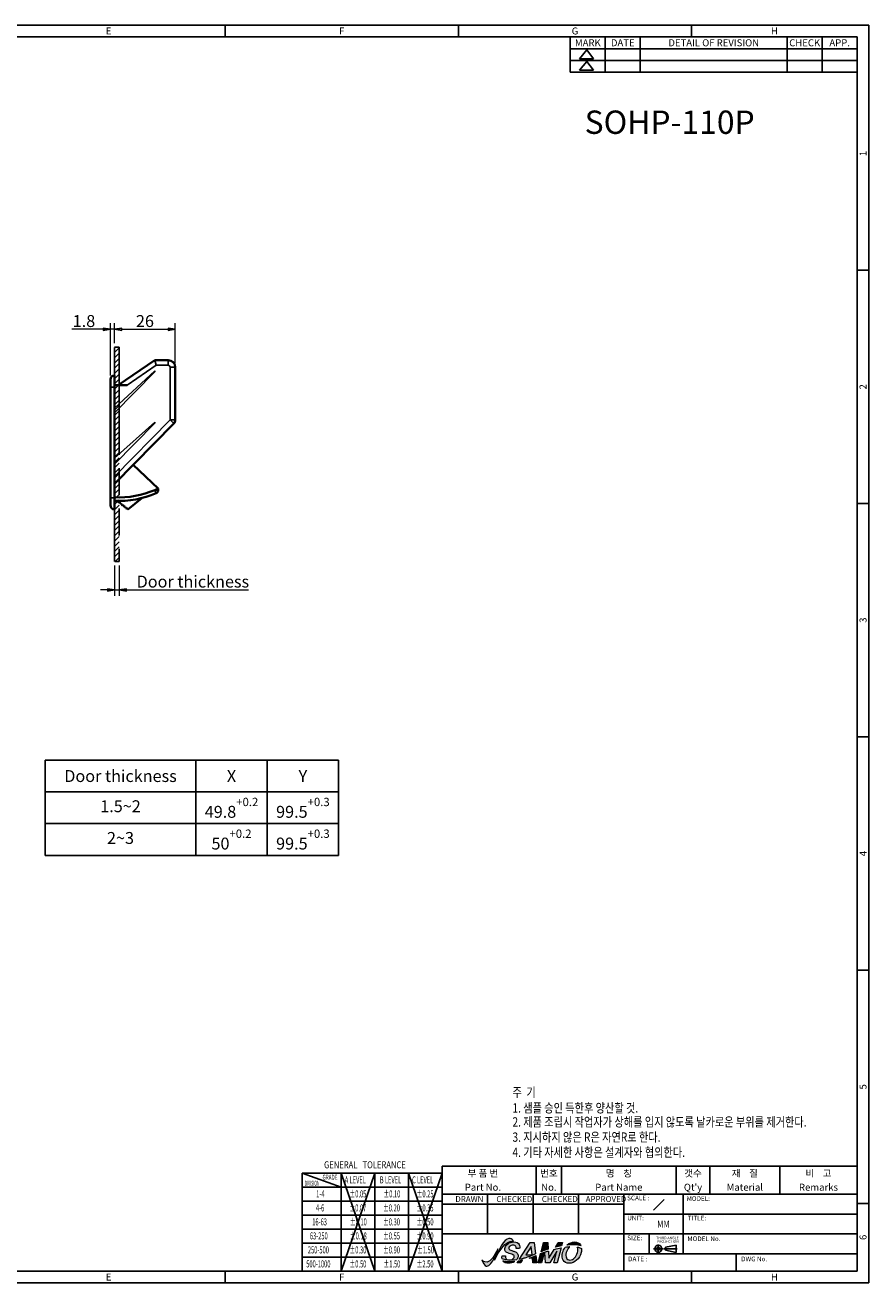
# Model space of a CAD drawing. Extents: x 0 to 781, y 0 to 539.
# Drawn here: x 419 to 781, y 0 to 539 of the extents above; entities that cross this region are included whole.
import ezdxf
from ezdxf.enums import TextEntityAlignment as Align

# ---------------------------------------------------------------- set-up
doc = ezdxf.new("R2010")
doc.units = 0
doc.header["$LTSCALE"] = 8
doc.header["$MEASUREMENT"] = 0
for name, pattern in [('AUSGEZOGEN', [0]), ('CENTER2', [1.125, 0.75, -0.125, 0.125, -0.125]), ('DOUBLE_DASH_CHAIN', [1.2403, 0.6614, -0.0827, 0.1654, -0.0827, 0.1654, -0.0827])]:
    doc.linetypes.add(name, pattern=pattern)
doc.layers.get('0').update_dxf_attribs({"linetype": 'CONTINUOUS'})
doc.layers.get('Defpoints').update_dxf_attribs({"linetype": 'CONTINUOUS'})
for name, color, linetype, lineweight in [('KB_Continuous_M', 8, 'CONTINUOUS', 25), ('KB_Continuous_Out', 7, 'CONTINUOUS', 35), ('KB_Dimension', 16, 'CONTINUOUS', 18), ('KB_Hatch', 8, 'CONTINUOUS', 18), ('KB_Imaginary', 5, 'DOUBLE_DASH_CHAIN', 25), ('KB_Title', 7, 'CONTINUOUS', 25), ('레이어 1', 7, 'CONTINUOUS', 0)]:
    doc.layers.add(name, color=color, linetype=linetype, lineweight=lineweight)
doc.styles.add('KB_dim', font='tahoma.ttf')
doc.styles.add('KB_Table_L', font='tahoma.ttf')
doc.styles.get("Standard").update_dxf_attribs({"font": 'BareunDotum1.ttf', "width": 0.8})
doc.styles.add('style1', font='gulim.ttc')
doc.styles.add('TXT', font='simplex.shx', dxfattribs={"bigfont": 'whgtxt.shx'})
doc.dimstyles.new('KBMT', dxfattribs={"dimscale": 1.7, "dimtxt": 3, "dimasz": 1.8, "dimexe": 1.5, "dimexo": 1, "dimgap": 0.5, "dimtad": 1, "dimtoh": 1, "dimrnd": 1e-08, "dimdsep": 46, "dimtxsty": 'KB_dim', "dimblk": 'Filled-1', "dimcen": 0.09, "dimdle": 10, "dimclrd": 256, "dimclre": 256, "dimclrt": 30, "dimazin": 2, "dimtfac": 1.1684, "dimtmove": 0, "dimatfit": 3, "dimfxl": 1, "dimtolj": 1, "dimlwd": -1, "dimlwe": -1, "dimarcsym": 0})

# ---------------------------------------------------------------- blocks, each defined once
blk = doc.blocks.new('Filled-1')
at = {"color": 0}
for p, q in [((0, 0), (-1, 0.17)), ((-1, 0.17), (-1, -0.17)), ((-1, 0), (0, 0)), ((-1, -0.17), (0, 0))]:
    blk.add_line(p, q, dxfattribs=at)
at = {"color": 0, "flags": 128}
blk.add_lwpolyline([(-1, -0.17), (0, 0), (-1, 0.17), (-1, -0.17)], dxfattribs=at)
at = {"color": 0}
blk.add_solid([(-1, -0.17), (0, 0), (-1, 0.17), (-1, -0.17)], dxfattribs=at)
blk = doc.blocks.new('*D18')
at = {"layer": 'Defpoints', "color": 0}
for p in [(455.8, 408.68), (457.6, 400.99), (455.8, 387.12)]:
    blk.add_point(p, dxfattribs=at)
at = {"layer": 'KB_Dimension', "color": 6}
for p, q in [((455.8, 388.82), (455.8, 411.23)), ((457.6, 402.69), (457.6, 411.23)), ((455.8, 408.68), (439.22, 408.68)), ((452.74, 408.68), (449.68, 408.68)), ((457.6, 408.68), (455.8, 408.68)), ((460.66, 408.68), (463.72, 408.68))]:
    blk.add_line(p, q, dxfattribs=at)
at = {"layer": 'KB_Dimension', "color": 6, "xscale": 3.059999918937683, "yscale": 3.059999918937683, "zscale": 3.059999918937683}
blk.add_blockref('Filled-1', (455.8, 408.68), dxfattribs=at)
at = {"layer": 'KB_Dimension', "color": 6, "xscale": 3.059999918937683, "yscale": 3.059999918937683, "zscale": 3.059999918937683, "rotation": 180}
blk.add_blockref('Filled-1', (457.6, 408.68), dxfattribs=at)
at = {"layer": 'KB_Dimension', "color": 7, "insert": (444.45, 412.19), "char_height": 5.1, "attachment_point": 5, "style": 'KB_dim'}
blk.add_mtext('\\A1;1.8', dxfattribs=at)
blk = doc.blocks.new('*D19')
at = {"layer": 'Defpoints', "color": 0}
for p in [(483.6, 408.68), (457.6, 400.99), (483.6, 392.42)]:
    blk.add_point(p, dxfattribs=at)
at = {"layer": 'KB_Dimension', "color": 6}
for p, q in [((457.6, 402.69), (457.6, 411.23)), ((483.6, 394.12), (483.6, 411.23)), ((460.66, 408.68), (480.54, 408.68))]:
    blk.add_line(p, q, dxfattribs=at)
at = {"layer": 'KB_Dimension', "color": 6, "xscale": 3.059999918937683, "yscale": 3.059999918937683, "zscale": 3.059999918937683, "rotation": 180}
blk.add_blockref('Filled-1', (457.6, 408.68), dxfattribs=at)
at = {"layer": 'KB_Dimension', "color": 6, "xscale": 3.059999918937683, "yscale": 3.059999918937683, "zscale": 3.059999918937683}
blk.add_blockref('Filled-1', (483.6, 408.68), dxfattribs=at)
at = {"layer": 'KB_Dimension', "color": 7, "insert": (470.6, 412.18), "char_height": 5.1, "attachment_point": 5, "style": 'KB_dim'}
blk.add_mtext('\\A1;26', dxfattribs=at)
blk = doc.blocks.new('*D20')
at = {"layer": 'Defpoints', "color": 0}
for p in [(457.6, 309.14), (459.6, 309.14), (459.6, 296.96)]:
    blk.add_point(p, dxfattribs=at)
at = {"layer": 'KB_Dimension', "color": 6}
for p, q in [((457.6, 307.44), (457.6, 294.41)), ((459.6, 307.44), (459.6, 294.41)), ((454.54, 296.96), (451.48, 296.96)), ((457.6, 296.96), (459.6, 296.96)), ((459.6, 296.96), (515.02, 296.96)), ((462.66, 296.96), (465.72, 296.96))]:
    blk.add_line(p, q, dxfattribs=at)
at = {"layer": 'KB_Dimension', "color": 6, "xscale": 3.059999918937683, "yscale": 3.059999918937683, "zscale": 3.059999918937683}
blk.add_blockref('Filled-1', (457.6, 296.96), dxfattribs=at)
at = {"layer": 'KB_Dimension', "color": 6, "xscale": 3.059999918937683, "yscale": 3.059999918937683, "zscale": 3.059999918937683, "rotation": 180}
blk.add_blockref('Filled-1', (459.6, 296.96), dxfattribs=at)
at = {"layer": 'KB_Dimension', "color": 7, "insert": (490.37, 300.53), "char_height": 5.1, "attachment_point": 5, "style": 'KB_dim'}
blk.add_mtext('\\A1; Door thickness', dxfattribs=at)
blk = doc.blocks.new('Block_1')
at = {"layer": '레이어 1'}
h = blk.add_hatch(color=253, dxfattribs=at)
h.dxf.hatch_style = 2
edge = h.paths.add_edge_path()
edge.add_spline(control_points=[(89.03, -153.11), (89.03, -153.11), (91.34, -146.85), (93.62, -144.67), (95.89, -142.49), (97.05, -144.73), (97.13, -144.95), (97.13, -144.95), (93.38, -143.76), (89.03, -153.11)], knot_values=[0, 0, 0, 0, 1, 1, 1, 2, 2, 2, 3, 3, 3, 3], degree=3, periodic=0)
h = blk.add_hatch(color=253, dxfattribs=at)
h.dxf.hatch_style = 2
edge = h.paths.add_edge_path()
edge.add_spline(control_points=[(83.67, -152.86), (83.67, -152.86), (84.47, -154.1), (85.88, -153.86), (87.29, -153.61), (88.99, -151.43), (90.53, -148.21), (90.53, -148.21), (88.2, -155.66), (85.69, -155.62), (85.69, -155.62), (84.49, -155.78), (83.67, -152.86)], knot_values=[0, 0, 0, 0, 1, 1, 1, 2, 2, 2, 3, 3, 3, 4, 4, 4, 4], degree=3, periodic=0)
for points, knots in [([(89.03, -153.11), (89.03, -153.11), (91.34, -146.85), (93.62, -144.67), (95.89, -142.49), (97.05, -144.73), (97.13, -144.95), (97.13, -144.95), (93.38, -143.76), (89.03, -153.11)], [0, 0, 0, 0, 1, 1, 1, 2, 2, 2, 3, 3, 3, 3]), ([(83.67, -152.86), (83.67, -152.86), (84.47, -154.1), (85.88, -153.86), (87.29, -153.61), (88.99, -151.43), (90.53, -148.21), (90.53, -148.21), (88.2, -155.66), (85.69, -155.62), (85.69, -155.62), (84.49, -155.78), (83.67, -152.86)], [0, 0, 0, 0, 1, 1, 1, 2, 2, 2, 3, 3, 3, 4, 4, 4, 4])]:
    blk.add_open_spline(points, degree=3, knots=knots, dxfattribs=at)
blk = doc.blocks.new('Block_2')
at = {"layer": '레이어 1'}
h = blk.add_hatch(color=253, dxfattribs=at)
h.dxf.hatch_style = 2
edge = h.paths.add_edge_path()
edge.add_spline(control_points=[(107.76, -154.14), (107.76, -154.14), (109.25, -154.14), (109.25, -154.14), (109.25, -154.14), (110.42, -149.7), (110.42, -149.7), (109.89, -149.88), (109.34, -150.06), (108.78, -150.27), (108.78, -150.27), (107.76, -154.14), (107.76, -154.14)], knot_values=[0, 0, 0, 0, 1, 1, 1, 2, 2, 2, 3, 3, 3, 4, 4, 4, 4], degree=3, periodic=0)
h = blk.add_hatch(color=253, dxfattribs=at)
h.dxf.hatch_style = 2
edge = h.paths.add_edge_path()
edge.add_spline(control_points=[(112.36, -152.23), (112.36, -152.23), (112.13, -149.15), (112.13, -149.15), (111.63, -149.3), (111.1, -149.47), (110.56, -149.65), (110.56, -149.65), (110.97, -154.15), (110.97, -154.15), (110.97, -154.15), (112.72, -154.15), (112.72, -154.15), (112.72, -154.15), (115.73, -149.25), (115.73, -149.25), (115.73, -149.25), (114.44, -154.14), (114.44, -154.14), (114.44, -154.14), (115.94, -154.14), (115.94, -154.14), (115.94, -154.14), (117.61, -147.75), (117.61, -147.75), (116.7, -147.93), (115.71, -148.15), (114.63, -148.43), (114.63, -148.43), (112.36, -152.23), (112.36, -152.23)], knot_values=[0, 0, 0, 0, 1, 1, 1, 2, 2, 2, 3, 3, 3, 4, 4, 4, 5, 5, 5, 6, 6, 6, 7, 7, 7, 8, 8, 8, 9, 9, 9, 10, 10, 10, 10], degree=3, periodic=0)
h = blk.add_hatch(color=253, dxfattribs=at)
h.dxf.hatch_style = 2
edge = h.paths.add_edge_path()
edge.add_spline(control_points=[(124.55, -147.56), (124.82, -148.16), (124.83, -148.91), (124.59, -149.82), (124.35, -150.75), (123.93, -151.52), (123.35, -152.11), (122.76, -152.71), (122.1, -153.01), (121.37, -153.01), (120.62, -153.01), (120.12, -152.71), (119.85, -152.11), (119.59, -151.52), (119.58, -150.75), (119.83, -149.82), (120.07, -148.91), (120.48, -148.16), (121.05, -147.56), (121.15, -147.46), (121.26, -147.37), (121.37, -147.28), (120.75, -147.31), (120.07, -147.37), (119.33, -147.47), (118.83, -148.15), (118.46, -148.93), (118.23, -149.82), (117.87, -151.17), (117.95, -152.27), (118.44, -153.12), (118.94, -153.96), (119.79, -154.39), (121, -154.39), (122.22, -154.39), (123.29, -153.96), (124.23, -153.12), (125.17, -152.27), (125.82, -151.17), (126.18, -149.82), (126.35, -149.18), (126.42, -148.59), (126.39, -148.06), (125.96, -147.82), (125.34, -147.59), (124.48, -147.43), (124.5, -147.48), (124.53, -147.52), (124.55, -147.56)], knot_values=[0, 0, 0, 0, 1, 1, 1, 2, 2, 2, 3, 3, 3, 4, 4, 4, 5, 5, 5, 6, 6, 6, 7, 7, 7, 8, 8, 8, 9, 9, 9, 10, 10, 10, 11, 11, 11, 12, 12, 12, 13, 13, 13, 14, 14, 14, 15, 15, 15, 16, 16, 16, 16], degree=3, periodic=0)
h = blk.add_hatch(color=253, dxfattribs=at)
h.dxf.hatch_style = 2
edge = h.paths.add_edge_path()
edge.add_spline(control_points=[(92.65, -153.32), (92.66, -153.33), (92.67, -153.35), (92.68, -153.37), (93.14, -154.07), (93.92, -154.41), (95.02, -154.41), (96.03, -154.41), (96.9, -154.17), (97.61, -153.67), (97.65, -153.64), (97.7, -153.6), (97.74, -153.57), (96.01, -153.75), (94.25, -153.72), (92.65, -153.32)], knot_values=[0, 0, 0, 0, 1, 1, 1, 2, 2, 2, 3, 3, 3, 4, 4, 4, 5, 5, 5, 5], degree=3, periodic=0)
h = blk.add_hatch(color=253, dxfattribs=at)
h.dxf.hatch_style = 2
edge = h.paths.add_edge_path()
edge.add_spline(control_points=[(98.72, -154.16), (98.72, -154.16), (100.27, -154.16), (100.27, -154.16), (100.27, -154.16), (101.02, -152.99), (101.02, -152.99), (100.44, -153.13), (99.84, -153.26), (99.23, -153.36), (99.23, -153.36), (98.72, -154.16), (98.72, -154.16)], knot_values=[0, 0, 0, 0, 1, 1, 1, 2, 2, 2, 3, 3, 3, 4, 4, 4, 4], degree=3, periodic=0)
h = blk.add_hatch(color=253, dxfattribs=at)
h.dxf.hatch_style = 2
edge = h.paths.add_edge_path()
edge.add_spline(control_points=[(105.31, -152.19), (105.31, -152.19), (105.54, -154.15), (105.54, -154.15), (105.54, -154.15), (107.12, -154.15), (107.12, -154.15), (107.12, -154.15), (106.75, -151.09), (106.75, -151.09), (106.06, -151.38), (105.04, -151.79), (103.83, -152.19), (103.83, -152.19), (105.31, -152.19), (105.31, -152.19)], knot_values=[0, 0, 0, 0, 1, 1, 1, 2, 2, 2, 3, 3, 3, 4, 4, 4, 5, 5, 5, 5], degree=3, periodic=0)
for points, knots in [([(107.76, -154.14), (107.76, -154.14), (109.25, -154.14), (109.25, -154.14), (109.25, -154.14), (110.42, -149.7), (110.42, -149.7), (109.89, -149.88), (109.34, -150.06), (108.78, -150.27), (108.78, -150.27), (107.76, -154.14), (107.76, -154.14)], [0, 0, 0, 0, 1, 1, 1, 2, 2, 2, 3, 3, 3, 4, 4, 4, 4]), ([(112.36, -152.23), (112.36, -152.23), (112.13, -149.15), (112.13, -149.15), (111.63, -149.3), (111.1, -149.47), (110.56, -149.65), (110.56, -149.65), (110.97, -154.15), (110.97, -154.15), (110.97, -154.15), (112.72, -154.15), (112.72, -154.15), (112.72, -154.15), (115.73, -149.25), (115.73, -149.25), (115.73, -149.25), (114.44, -154.14), (114.44, -154.14), (114.44, -154.14), (115.94, -154.14), (115.94, -154.14), (115.94, -154.14), (117.61, -147.75), (117.61, -147.75), (116.7, -147.93), (115.71, -148.15), (114.63, -148.43), (114.63, -148.43), (112.36, -152.23), (112.36, -152.23)], [0, 0, 0, 0, 1, 1, 1, 2, 2, 2, 3, 3, 3, 4, 4, 4, 5, 5, 5, 6, 6, 6, 7, 7, 7, 8, 8, 8, 9, 9, 9, 10, 10, 10, 10]), ([(124.55, -147.56), (124.82, -148.16), (124.83, -148.91), (124.59, -149.82), (124.35, -150.75), (123.93, -151.52), (123.35, -152.11), (122.76, -152.71), (122.1, -153.01), (121.37, -153.01), (120.62, -153.01), (120.12, -152.71), (119.85, -152.11), (119.59, -151.52), (119.58, -150.75), (119.83, -149.82), (120.07, -148.91), (120.48, -148.16), (121.05, -147.56), (121.15, -147.46), (121.26, -147.37), (121.37, -147.28), (120.75, -147.31), (120.07, -147.37), (119.33, -147.47), (118.83, -148.15), (118.46, -148.93), (118.23, -149.82), (117.87, -151.17), (117.95, -152.27), (118.44, -153.12), (118.94, -153.96), (119.79, -154.39), (121, -154.39), (122.22, -154.39), (123.29, -153.96), (124.23, -153.12), (125.17, -152.27), (125.82, -151.17), (126.18, -149.82), (126.35, -149.18), (126.42, -148.59), (126.39, -148.06), (125.96, -147.82), (125.34, -147.59), (124.48, -147.43), (124.5, -147.48), (124.53, -147.52), (124.55, -147.56)], [0, 0, 0, 0, 1, 1, 1, 2, 2, 2, 3, 3, 3, 4, 4, 4, 5, 5, 5, 6, 6, 6, 7, 7, 7, 8, 8, 8, 9, 9, 9, 10, 10, 10, 11, 11, 11, 12, 12, 12, 13, 13, 13, 14, 14, 14, 15, 15, 15, 16, 16, 16, 16]), ([(92.65, -153.32), (92.66, -153.33), (92.67, -153.35), (92.68, -153.37), (93.14, -154.07), (93.92, -154.41), (95.02, -154.41), (96.03, -154.41), (96.9, -154.17), (97.61, -153.67), (97.65, -153.64), (97.7, -153.6), (97.74, -153.57), (96.01, -153.75), (94.25, -153.72), (92.65, -153.32)], [0, 0, 0, 0, 1, 1, 1, 2, 2, 2, 3, 3, 3, 4, 4, 4, 5, 5, 5, 5]), ([(98.72, -154.16), (98.72, -154.16), (100.27, -154.16), (100.27, -154.16), (100.27, -154.16), (101.02, -152.99), (101.02, -152.99), (100.44, -153.13), (99.84, -153.26), (99.23, -153.36), (99.23, -153.36), (98.72, -154.16), (98.72, -154.16)], [0, 0, 0, 0, 1, 1, 1, 2, 2, 2, 3, 3, 3, 4, 4, 4, 4]), ([(105.31, -152.19), (105.31, -152.19), (105.54, -154.15), (105.54, -154.15), (105.54, -154.15), (107.12, -154.15), (107.12, -154.15), (107.12, -154.15), (106.75, -151.09), (106.75, -151.09), (106.06, -151.38), (105.04, -151.79), (103.83, -152.19), (103.83, -152.19), (105.31, -152.19), (105.31, -152.19)], [0, 0, 0, 0, 1, 1, 1, 2, 2, 2, 3, 3, 3, 4, 4, 4, 5, 5, 5, 5])]:
    blk.add_open_spline(points, degree=3, knots=knots, dxfattribs=at)
blk = doc.blocks.new('Block_3')
at = {"layer": '레이어 1'}
h = blk.add_hatch(color=253, dxfattribs=at)
h.dxf.hatch_style = 2
edge = h.paths.add_edge_path()
edge.add_spline(control_points=[(98.41, -152.96), (98.68, -152.65), (98.88, -152.31), (99.01, -151.96), (99.2, -151.42), (99.22, -150.95), (99.06, -150.56), (98.9, -150.16), (98.64, -149.86), (98.29, -149.65), (97.88, -149.41), (97.47, -149.24), (97.05, -149.14), (96.62, -149.04), (96.27, -148.94), (95.99, -148.83), (95.73, -148.72), (95.51, -148.58), (95.32, -148.41), (95.13, -148.24), (95.09, -148.01), (95.19, -147.71), (95.27, -147.46), (95.45, -147.22), (95.72, -147), (96, -146.78), (96.42, -146.66), (97, -146.66), (97.57, -146.66), (97.95, -146.81), (98.14, -147.11), (98.33, -147.4), (98.38, -147.74), (98.28, -148.13), (98.28, -148.13), (99.76, -148.13), (99.76, -148.13), (99.93, -147.62), (99.87, -147.02), (99.57, -146.31), (99.26, -145.61), (98.52, -145.26), (97.35, -145.26), (96.31, -145.26), (95.47, -145.51), (94.83, -146.02), (94.2, -146.54), (93.79, -147.06), (93.61, -147.61), (93.41, -148.19), (93.42, -148.68), (93.63, -149.07), (93.84, -149.46), (94.2, -149.76), (94.69, -149.98), (95.09, -150.17), (95.48, -150.3), (95.88, -150.37), (96.27, -150.43), (96.62, -150.57), (96.95, -150.76), (97.19, -150.88), (97.36, -151.04), (97.45, -151.25), (97.55, -151.45), (97.53, -151.69), (97.4, -151.97), (97.25, -152.28), (97, -152.53), (96.67, -152.72), (96.34, -152.91), (95.91, -153.01), (95.39, -153.01), (94.82, -153.01), (94.38, -152.83), (94.08, -152.48), (93.78, -152.13), (93.69, -151.71), (93.82, -151.22), (93.82, -151.22), (92.34, -151.22), (92.34, -151.22), (92.2, -151.66), (92.19, -152.1), (92.3, -152.52), (93.35, -152.9), (95.36, -153.36), (98.41, -152.96)], knot_values=[0, 0, 0, 0, 1, 1, 1, 2, 2, 2, 3, 3, 3, 4, 4, 4, 5, 5, 5, 6, 6, 6, 7, 7, 7, 8, 8, 8, 9, 9, 9, 10, 10, 10, 11, 11, 11, 12, 12, 12, 13, 13, 13, 14, 14, 14, 15, 15, 15, 16, 16, 16, 17, 17, 17, 18, 18, 18, 19, 19, 19, 20, 20, 20, 21, 21, 21, 22, 22, 22, 23, 23, 23, 24, 24, 24, 25, 25, 25, 26, 26, 26, 27, 27, 27, 28, 28, 28, 29, 29, 29, 29], degree=3, periodic=0)
h = blk.add_hatch(color=253, dxfattribs=at)
h.dxf.hatch_style = 2
edge = h.paths.add_edge_path()
edge.add_spline(control_points=[(104.74, -147.25), (104.74, -147.25), (105.14, -150.82), (105.14, -150.82), (105.14, -150.82), (102.43, -150.82), (102.43, -150.82), (102.43, -150.82), (104.74, -147.25), (104.74, -147.25)], knot_values=[0, 0, 0, 0, 1, 1, 1, 2, 2, 2, 3, 3, 3, 3], degree=3, periodic=0)
edge = h.paths.add_edge_path()
edge.add_spline(control_points=[(101.54, -152.19), (101.54, -152.19), (101.98, -152.19), (101.98, -152.19), (103.39, -151.77), (104.95, -151.2), (106.67, -150.41), (106.67, -150.41), (106.07, -145.48), (106.07, -145.48), (106.07, -145.48), (104.33, -145.48), (104.33, -145.48), (104.33, -145.48), (99.62, -152.76), (99.62, -152.76), (100.19, -152.65), (100.8, -152.51), (101.44, -152.34), (101.44, -152.34), (101.54, -152.19), (101.54, -152.19)], knot_values=[0, 0, 0, 0, 1, 1, 1, 2, 2, 2, 3, 3, 3, 4, 4, 4, 5, 5, 5, 6, 6, 6, 7, 7, 7, 7], degree=3, periodic=0)
h = blk.add_hatch(color=253, dxfattribs=at)
h.dxf.hatch_style = 2
edge = h.paths.add_edge_path()
edge.add_spline(control_points=[(111.85, -145.49), (111.85, -145.49), (110.04, -145.49), (110.04, -145.49), (110.04, -145.49), (109, -149.44), (109, -149.44), (109.82, -149.12), (110.87, -148.74), (112.07, -148.36), (112.07, -148.36), (111.85, -145.49), (111.85, -145.49)], knot_values=[0, 0, 0, 0, 1, 1, 1, 2, 2, 2, 3, 3, 3, 4, 4, 4, 4], degree=3, periodic=0)
h = blk.add_hatch(color=253, dxfattribs=at)
h.dxf.hatch_style = 2
edge = h.paths.add_edge_path()
edge.add_spline(control_points=[(118.2, -145.49), (118.2, -145.49), (116.39, -145.49), (116.39, -145.49), (116.39, -145.49), (115.21, -147.47), (115.21, -147.47), (116.06, -147.26), (116.94, -147.07), (117.83, -146.91), (117.83, -146.91), (118.2, -145.49), (118.2, -145.49)], knot_values=[0, 0, 0, 0, 1, 1, 1, 2, 2, 2, 3, 3, 3, 4, 4, 4, 4], degree=3, periodic=0)
h = blk.add_hatch(color=253, dxfattribs=at)
h.dxf.hatch_style = 2
edge = h.paths.add_edge_path()
edge.add_spline(control_points=[(126.14, -146.88), (126.09, -146.76), (126.03, -146.65), (125.97, -146.54), (125.47, -145.69), (124.62, -145.27), (123.41, -145.27), (122.2, -145.27), (121.12, -145.69), (120.18, -146.54), (120.16, -146.55), (120.15, -146.57), (120.13, -146.58), (122.25, -146.37), (124.33, -146.4), (126.14, -146.88)], knot_values=[0, 0, 0, 0, 1, 1, 1, 2, 2, 2, 3, 3, 3, 4, 4, 4, 5, 5, 5, 5], degree=3, periodic=0)
for points, knots in [([(98.41, -152.96), (98.68, -152.65), (98.88, -152.31), (99.01, -151.96), (99.2, -151.42), (99.22, -150.95), (99.06, -150.56), (98.9, -150.16), (98.64, -149.86), (98.29, -149.65), (97.88, -149.41), (97.47, -149.24), (97.05, -149.14), (96.62, -149.04), (96.27, -148.94), (95.99, -148.83), (95.73, -148.72), (95.51, -148.58), (95.32, -148.41), (95.13, -148.24), (95.09, -148.01), (95.19, -147.71), (95.27, -147.46), (95.45, -147.22), (95.72, -147), (96, -146.78), (96.42, -146.66), (97, -146.66), (97.57, -146.66), (97.95, -146.81), (98.14, -147.11), (98.33, -147.4), (98.38, -147.74), (98.28, -148.13), (98.28, -148.13), (99.76, -148.13), (99.76, -148.13), (99.93, -147.62), (99.87, -147.02), (99.57, -146.31), (99.26, -145.61), (98.52, -145.26), (97.35, -145.26), (96.31, -145.26), (95.47, -145.51), (94.83, -146.02), (94.2, -146.54), (93.79, -147.06), (93.61, -147.61), (93.41, -148.19), (93.42, -148.68), (93.63, -149.07), (93.84, -149.46), (94.2, -149.76), (94.69, -149.98), (95.09, -150.17), (95.48, -150.3), (95.88, -150.37), (96.27, -150.43), (96.62, -150.57), (96.95, -150.76), (97.19, -150.88), (97.36, -151.04), (97.45, -151.25), (97.55, -151.45), (97.53, -151.69), (97.4, -151.97), (97.25, -152.28), (97, -152.53), (96.67, -152.72), (96.34, -152.91), (95.91, -153.01), (95.39, -153.01), (94.82, -153.01), (94.38, -152.83), (94.08, -152.48), (93.78, -152.13), (93.69, -151.71), (93.82, -151.22), (93.82, -151.22), (92.34, -151.22), (92.34, -151.22), (92.2, -151.66), (92.19, -152.1), (92.3, -152.52), (93.35, -152.9), (95.36, -153.36), (98.41, -152.96)], [0, 0, 0, 0, 1, 1, 1, 2, 2, 2, 3, 3, 3, 4, 4, 4, 5, 5, 5, 6, 6, 6, 7, 7, 7, 8, 8, 8, 9, 9, 9, 10, 10, 10, 11, 11, 11, 12, 12, 12, 13, 13, 13, 14, 14, 14, 15, 15, 15, 16, 16, 16, 17, 17, 17, 18, 18, 18, 19, 19, 19, 20, 20, 20, 21, 21, 21, 22, 22, 22, 23, 23, 23, 24, 24, 24, 25, 25, 25, 26, 26, 26, 27, 27, 27, 28, 28, 28, 29, 29, 29, 29]), ([(101.54, -152.19), (101.54, -152.19), (101.98, -152.19), (101.98, -152.19), (103.39, -151.77), (104.95, -151.2), (106.67, -150.41), (106.67, -150.41), (106.07, -145.48), (106.07, -145.48), (106.07, -145.48), (104.33, -145.48), (104.33, -145.48), (104.33, -145.48), (99.62, -152.76), (99.62, -152.76), (100.19, -152.65), (100.8, -152.51), (101.44, -152.34), (101.44, -152.34), (101.54, -152.19), (101.54, -152.19)], [0, 0, 0, 0, 1, 1, 1, 2, 2, 2, 3, 3, 3, 4, 4, 4, 5, 5, 5, 6, 6, 6, 7, 7, 7, 7]), ([(111.85, -145.49), (111.85, -145.49), (110.04, -145.49), (110.04, -145.49), (110.04, -145.49), (109, -149.44), (109, -149.44), (109.82, -149.12), (110.87, -148.74), (112.07, -148.36), (112.07, -148.36), (111.85, -145.49), (111.85, -145.49)], [0, 0, 0, 0, 1, 1, 1, 2, 2, 2, 3, 3, 3, 4, 4, 4, 4]), ([(118.2, -145.49), (118.2, -145.49), (116.39, -145.49), (116.39, -145.49), (116.39, -145.49), (115.21, -147.47), (115.21, -147.47), (116.06, -147.26), (116.94, -147.07), (117.83, -146.91), (117.83, -146.91), (118.2, -145.49), (118.2, -145.49)], [0, 0, 0, 0, 1, 1, 1, 2, 2, 2, 3, 3, 3, 4, 4, 4, 4]), ([(126.14, -146.88), (126.09, -146.76), (126.03, -146.65), (125.97, -146.54), (125.47, -145.69), (124.62, -145.27), (123.41, -145.27), (122.2, -145.27), (121.12, -145.69), (120.18, -146.54), (120.16, -146.55), (120.15, -146.57), (120.13, -146.58), (122.25, -146.37), (124.33, -146.4), (126.14, -146.88)], [0, 0, 0, 0, 1, 1, 1, 2, 2, 2, 3, 3, 3, 4, 4, 4, 5, 5, 5, 5]), ([(104.74, -147.25), (104.74, -147.25), (105.14, -150.82), (105.14, -150.82), (105.14, -150.82), (102.43, -150.82), (102.43, -150.82), (102.43, -150.82), (104.74, -147.25), (104.74, -147.25)], [0, 0, 0, 0, 1, 1, 1, 2, 2, 2, 3, 3, 3, 3])]:
    blk.add_open_spline(points, degree=3, knots=knots, dxfattribs=at)
blk = doc.blocks.new('Block_0')
at = {"layer": '레이어 1'}
for name in ['Block_1', 'Block_3', 'Block_2']:
    blk.add_blockref(name, (0, 0), dxfattribs=at)

msp = doc.modelspace()

# ---------------------------------------------------------------- hatches: boundary and pattern name
at = {"layer": 'KB_Hatch'}
h = msp.add_hatch(dxfattribs=at)
h.set_pattern_fill('ANSI31', color=256, scale=12.7, style=0)
h.set_pattern_definition([(45, (151.6913, 97.282), (-1.122532, 1.122532), [])])
h.paths.add_polyline_path([(457.595, 400.99), (459.595, 400.99), (459.595, 309.143), (457.595, 309.143)])

# ---------------------------------------------------------------- linework, layer by layer
at = {"color": 3}
for p, q in [((781, 539), (0, 539)), ((505, 534), (505, 539)), ((605, 534), (605, 539)), ((705, 534), (705, 539)), ((781, 0), (781, 539)), ((776, 534), (5, 534)), ((652.984, 518.881), (652.984, 534)), ((667.984, 518.881), (667.984, 534)), ((776, 5), (776, 534)), ((775.984, 528.881), (652.984, 528.881)), ((660.049, 528.379), (656.961, 524.613)), ((662.946, 524.613), (660.049, 528.379)), ((656.961, 524.613), (662.946, 524.613)), ((660.049, 523.469), (656.961, 519.703)), ((662.946, 519.703), (660.049, 523.469)), ((652.984, 518.881), (776, 518.881)), ((656.961, 519.703), (662.946, 519.703)), ((781, 434), (776, 434)), ((781, 334), (776, 334)), ((781, 234), (776, 234)), ((781, 134), (776, 134)), ((598, 49.975), (776, 49.975)), ((776, 37.975), (598, 37.975)), ((781, 34), (776, 34)), ((0, 0), (781, 0)), ((5, 5), (776, 5)), ((505, 0), (505, 5)), ((605, 0), (605, 5)), ((705, 0), (705, 5))]:
    msp.add_line(p, q, dxfattribs=at)
at = {"color": 5}
for p, q in [((682.984, 518.881), (682.984, 534)), ((745.984, 518.881), (745.984, 534)), ((760.984, 518.881), (760.984, 534)), ((775.984, 523.881), (652.984, 523.881)), ((776, 49.975), (598, 49.975)), ((638.4, 49.975), (638.4, 37.975)), ((649.2, 49.975), (649.2, 37.975)), ((698.4, 49.975), (698.4, 37.975)), ((712.8, 49.975), (712.8, 37.975)), ((742.8, 49.975), (742.8, 37.975)), ((554.8, 41), (538, 47)), ((569.2, 47), (554.8, 5)), ((554.8, 47), (569.2, 5)), ((569.2, 47), (569.2, 5)), ((583.6, 47), (583.6, 5)), ((583.6, 47), (598, 5)), ((583.6, 5), (598, 47)), ((617.505, 37.975), (617.505, 20.975)), ((637.005, 37.975), (637.005, 20.975)), ((656.505, 20.975), (656.505, 37.975)), ((701.421, 12.475), (701.421, 37.975)), ((598, 35), (538, 35)), ((598.005, 33.725), (676.005, 33.725)), ((598, 29), (538, 29)), ((676.005, 29.475), (776, 29.475)), ((598, 23), (538, 23)), ((598, 17), (538, 17)), ((598, 20.975), (776, 20.975)), ((686.731, 20.975), (686.731, 12.475)), ((598, 11), (538, 11)), ((676.005, 12.475), (776, 12.475)), ((724.117, 5), (724.117, 12.475))]:
    msp.add_line(p, q, dxfattribs=at)
at = {"color": 3, "linetype": 'AUSGEZOGEN'}
for p, q in [((598, 49.975), (598, 5)), ((538, 47), (598, 47)), ((538, 5), (538, 47)), ((554.8, 47), (554.8, 5)), ((598, 47), (598, 5)), ((598, 41), (538, 41)), ((598, 41), (538, 41)), ((598.5, 37.975), (776, 37.975)), ((676.005, 5), (676.005, 37.975))]:
    msp.add_line(p, q, dxfattribs=at)
for p, q in [((688.643, 31.133), (693.247, 35.736)), ((693.747, 15.241), (698.333, 16.129)), ((693.747, 13.948), (693.747, 15.241)), ((693.747, 13.948), (698.333, 13.06)), ((698.333, 13.06), (698.333, 16.129))]:
    msp.add_line(p, q)
at = {"color": 1, "linetype": 'CENTER2'}
for p, q in [((690.729, 16.469), (690.729, 12.769)), ((692.764, 14.619), (688.694, 14.619)), ((693.12, 14.595), (698.849, 14.595))]:
    msp.add_line(p, q, dxfattribs=at)
for radius in [1.534, 0.647]:
    msp.add_circle((690.729, 14.619), radius)
at = {"layer": 'KB_Continuous_M'}
for p, q in [((474.795, 395.423), (475.476, 393.223)), ((480.595, 395.423), (480.595, 393.223)), ((474.795, 390.853), (457.595, 374.923)), ((457.595, 372.923), (474.795, 390.453)), ((462.989, 384.673), (475.476, 393.223)), ((474.795, 390.453), (474.795, 390.853)), ((475.476, 393.223), (480.595, 393.223)), ((483.595, 392.423), (481.395, 392.423)), ((481.395, 392.423), (481.395, 369.822)), ((457.595, 383.923), (455.795, 383.923)), ((481.395, 369.822), (457.595, 345.564)), ((474.795, 368.853), (457.595, 353.423)), ((457.595, 350.923), (474.795, 368.453)), ((474.795, 368.453), (474.795, 368.853)), ((482.965, 368.281), (481.395, 369.822)), ((481.395, 369.822), (483.595, 369.822)), ((475.387, 338.362), (474.795, 339.741)), ((474.795, 339.741), (476.295, 339.741)), ((457.595, 336.423), (455.795, 336.423))]:
    msp.add_line(p, q, dxfattribs=at)
msp.add_arc((480.595, 392.423), 0.8, 0, 90, dxfattribs=at)
at = {"layer": 'KB_Continuous_Out'}
for p, q in [((474.795, 395.423), (459.095, 384.673)), ((480.595, 395.423), (474.795, 395.423)), ((457.595, 388.923), (457.595, 383.923)), ((483.595, 369.822), (483.595, 392.423)), ((455.795, 383.923), (455.795, 387.123)), ((455.795, 383.923), (455.795, 336.423)), ((457.595, 384.673), (462.989, 384.673)), ((457.595, 336.423), (457.595, 383.923)), ((457.595, 342.423), (482.965, 368.281)), ((476.295, 340.423), (465.595, 350.576)), ((476.295, 339.741), (476.295, 340.423)), ((455.795, 333.223), (455.795, 336.423)), ((457.595, 336.423), (457.595, 331.423)), ((459.04, 335.032), (458.595, 335.135)), ((459.304, 334.562), (459.04, 335.032)), ((459.819, 334.404), (459.304, 334.562)), ((460.082, 333.935), (459.819, 334.404)), ((469.295, 336.311), (463.195, 331.423)), ((460.597, 333.776), (460.082, 333.935)), ((460.86, 333.307), (460.597, 333.776)), ((461.375, 333.148), (460.86, 333.307)), ((461.639, 332.679), (461.375, 333.148)), ((462.153, 332.52), (461.639, 332.679)), ((462.417, 332.051), (462.153, 332.52)), ((462.932, 331.892), (462.417, 332.051)), ((463.195, 331.423), (462.932, 331.892))]:
    msp.add_line(p, q, dxfattribs=at)
for centre, radius, start, end in [((480.595, 392.423), 3, 0, 90), ((457.595, 387.123), 1.8, 90, 180), ((481.395, 369.822), 2.2, 315.54566, 0), ((459.615, 375.122), 38.5, 266.99284, 293.22186), ((474.795, 339.741), 1.5, 293.22186, 0), ((459.615, 375.122), 40, 267.10571, 293.22186), ((457.595, 333.223), 1.8, 180, 270)]:
    msp.add_arc(centre, radius, start, end, dxfattribs=at)
msp.add_open_spline([(476.295, 340.423), (476.295, 340.423), (476.258, 340.404), (476.11, 340.334), (475.999, 340.282), (475.738, 340.16), (475.565, 340.081), (475.189, 339.912), (474.986, 339.822), (474.795, 339.741)], degree=3, knots=[0.94455152, 0.94455152, 0.94455152, 0.94455152, 1.0008854, 1.0008854, 1.05721929, 1.05721929, 1.11944853, 1.11944853, 1.18167777, 1.18167777, 1.18167777, 1.18167777], dxfattribs=at)
at = {"layer": 'KB_Imaginary', "ltscale": 2.253061}
msp.add_line((457.595, 388.923), (457.595, 400.99), dxfattribs=at)
at = {"layer": 'KB_Imaginary', "ltscale": 0.37334}
for p, q in [((457.595, 400.99), (459.595, 400.99)), ((459.595, 309.143), (457.595, 309.143))]:
    msp.add_line(p, q, dxfattribs=at)
at = {"layer": 'KB_Imaginary', "ltscale": 8.711974}
msp.add_line((459.595, 400.99), (459.595, 309.143), dxfattribs=at)
at = {"layer": 'KB_Imaginary', "ltscale": 9.45921}
msp.add_line((457.595, 309.143), (457.595, 388.923), dxfattribs=at)
at = {"layer": 'KB_Title'}
for p, q in [((427.821, 223.995), (553.621, 223.995)), ((427.821, 183.195), (427.821, 223.995)), ((492.421, 223.995), (492.421, 183.195)), ((523.021, 223.995), (523.021, 183.195)), ((553.621, 223.995), (553.621, 183.195)), ((427.821, 210.395), (553.621, 210.395)), ((427.821, 196.795), (553.621, 196.795)), ((553.621, 183.195), (427.821, 183.195))]:
    msp.add_line(p, q, dxfattribs=at)

# ---------------------------------------------------------------- block references
at = {"layer": '레이어 1'}
msp.add_blockref('Block_0', (531.448, 162.782), dxfattribs=at)

# ---------------------------------------------------------------- texts
at = {"color": 3, "style": 'style1'}
for s, p in [('E', (455, 536.5)), ('F', (555, 536.5)), ('G', (655, 536.5)), ('H', (740.5, 536.5)), ('MARK', (660.484, 531.441)), ('DATE', (675.484, 531.441)), ('DETAIL OF REVISION', (714.484, 531.441)), ('CHECK', (753.484, 531.441)), ('APP.', (768.484, 531.441)), ('부 품 번', (615.516, 46.975)), ('번호', (643.8, 46.975)), ('명    칭', (673.8, 46.975)), ('갯수', (705.6, 46.975)), ('재    질', (727.8, 46.975)), ('비    고', (759.4, 46.975)), ('Part No.', (615.516, 40.975)), ('No.', (643.8, 40.975)), ('Part Name', (673.8, 40.975)), ("Qt'y", (705.6, 40.975)), ('Material', (727.8, 40.975)), ('Remarks', (759.4, 40.975)), ('E', (455, 2.5)), ('F', (555, 2.5)), ('G', (655, 2.5)), ('H', (740.5, 2.5))]:
    msp.add_text(s, height=3, dxfattribs=at).set_placement(p, align=Align.MIDDLE_CENTER)
for s, p in [('1', (778.5, 484)), ('2', (778.5, 384)), ('3', (778.5, 284)), ('4', (778.5, 184)), ('5', (778.5, 84)), ('6', (778.5, 19.5))]:
    msp.add_text(s, height=3, rotation=90, dxfattribs=at).set_placement(p, align=Align.MIDDLE_CENTER)
at = {"width": 0.8}
for s, height, p in [('%%U주  기', 4, (628.188, 79.683)), ('1. 샘플 승인 득한후 양산할 것.', 4, (628.188, 72.965)), ('2. 제품 조립시 작업자가 상해를 입지 않도록 날카로운 부위를 제거한다.', 4, (628.188, 66.965)), ('3. 지시하지 않은 R은 자연R로 한다.', 4, (628.188, 60.465)), ('4. 기타 자세한 사항은 설계자와 협의한다.', 4, (628.188, 53.965)), ('MM', 3, (690.247, 23.699))]:
    msp.add_text(s, height=height, dxfattribs=at).set_placement(p)
at = {"color": 3, "linetype": 'AUSGEZOGEN', "style": 'TXT'}
for s, height, width, p in [('GENERAL   TOLERANCE', 3, 0.8, (547.385, 49.108)), ('DIVISION', 2.1421, 0.518571, (539.084, 41.61)), ('GRADE', 2.14, 0.683721, (546.743, 44.191)), ('A LEVEL', 3, 0.6, (556.298, 42.631)), ('B LEVEL', 3, 0.6, (571.341, 42.631)), ('C LEVEL', 3, 0.6, (585.141, 42.631)), ('1-4', 3, 0.6, (544.006, 36.611)), ('%%P0.05', 3, 0.6, (558.313, 36.611)), ('%%P0.10', 3, 0.6, (572.884, 36.611)), ('%%P0.25', 3, 0.6, (587.113, 36.611)), ('4-6', 3, 0.6, (543.92, 30.611)), ('%%P0.07', 3, 0.6, (558.313, 30.611)), ('%%P0.20', 3, 0.6, (572.713, 30.611)), ('%%P0.35', 3, 0.6, (587.113, 30.611)), ('16-63', 3, 0.6, (542.335, 24.611)), ('%%P0.10', 3, 0.6, (558.484, 24.611)), ('%%P0.30', 3, 0.6, (572.713, 24.611)), ('%%P0.50', 3, 0.6, (587.113, 24.611)), ('63-250', 3, 0.6, (541.306, 18.611)), ('%%P0.18', 3, 0.6, (558.484, 18.611)), ('%%P0.55', 3, 0.6, (572.713, 18.611)), ('%%P0.90', 3, 0.6, (587.113, 18.611)), ('250-500', 3, 0.6, (540.449, 12.611)), ('%%P0.30', 3, 0.6, (558.313, 12.611)), ('%%P0.90', 3, 0.6, (572.713, 12.611)), ('%%P1.50', 3, 0.6, (587.284, 12.611)), ('500-1000', 3, 0.6, (539.763, 6.611)), ('%%P0.50', 3, 0.6, (558.313, 6.591)), ('%%P1.50', 3, 0.6, (572.884, 6.591)), ('%%P2.50', 3, 0.6, (587.113, 6.591))]:
    msp.add_text(s, height=height, dxfattribs=dict(at, width=width)).set_placement(p)
at = {"color": 3, "style": 'style1'}
for s, height, p in [('DRAWN', 2.5, (603.679, 34.666)), ('CHECKED', 2.5, (621.281, 34.666)), ('CHECKED', 2.5, (640.781, 34.666)), ('APPROVED', 2.5, (659.576, 34.666)), ('MODEL:', 2, (702.88, 35.131)), ('UNIT:', 2, (677.398, 26.785)), ('TITLE:', 2, (703.322, 26.785)), ('SIZE:', 2, (677.398, 18.285)), ('THIRD ANGLE', 1.12, (689.774, 18.711)), ('PROJECTION', 1.12, (690.144, 17.152)), ('MODEL No.', 2, (703.198, 17.904)), ('DATE :', 2, (677.782, 9.236)), ('DWG No.', 2, (726.253, 9.236))]:
    msp.add_text(s, height=height, dxfattribs=at).set_placement(p)
msp.add_text('SCALE : ', height=2, dxfattribs=at).set_placement((682.405, 34.76), align=Align.BOTTOM_CENTER)
at = {"insert": (659.134, 502.4), "char_height": 10, "width": 82.9196, "attachment_point": 1}
msp.add_mtext('SOHP-110P', dxfattribs=at)
at = {"layer": 'KB_Title', "char_height": 5.1, "attachment_point": 5, "style": 'KB_Table_L'}
for s, insert in [('\\fTahoma|b0|i0;Door thickness', (460.121, 217.195)), ('\\fTahoma|b0|i0;X', (507.721, 217.195)), ('\\fTahoma|b0|i0;Y', (538.321, 217.195)), ('1.5~2', (460.121, 203.595)), ('\\A0;99.5{\\H0.7000x;\\S+0.3^ ;}', (538.321, 203.595)), ('\\A0;50{\\H0.7000x;\\S+0.2^ ;}', (507.721, 189.995)), ('\\A0;99.5{\\H0.7000x;\\S+0.3^ ;}', (538.321, 189.995)), ('2~3', (460.121, 189.995))]:
    msp.add_mtext(s, dxfattribs=dict(at, insert=insert))
at = {"layer": 'KB_Title', "insert": (507.721, 203.595), "char_height": 5.1, "width": 24.02332, "attachment_point": 5, "style": 'KB_Table_L'}
msp.add_mtext('\\A0;49.8{\\H0.7000x;\\S+0.2^ ;}', dxfattribs=at)

# ---------------------------------------------------------------- dimensions: what is measured, and where the dimension line sits
at = {"layer": 'KB_Dimension'}
for base, p2, override, picture, middle in [((455.795, 408.677), (455.795, 387.123), {"dimtoh": 0, "dimdec": 2, "dimclrd": 6, "dimclre": 6, "dimclrt": 7, "dimtp": 0, "dimtm": 0, "dimtdec": 2, "dimtofl": 1, "dimatfit": 1}, '*D18', (444.448, 408.677)), ((483.595, 408.677), (483.595, 392.423), {"dimtoh": 0, "dimdec": 2, "dimclrd": 6, "dimclre": 6, "dimclrt": 7, "dimtp": 0, "dimtm": 0, "dimtdec": 2, "dimtofl": 0, "dimatfit": 1}, '*D19', (470.595, 408.677))]:
    dim = msp.add_linear_dim(base=base, p1=(457.595, 400.99), p2=p2, dimstyle='KBMT', override=override, dxfattribs=at)
    dim.commit()
    dim.dimension.update_dxf_attribs({"geometry": picture, "text_midpoint": middle, "dimtype": 160})
dim = msp.add_linear_dim(base=(459.595, 296.959), p1=(457.595, 309.143), p2=(459.595, 309.143), text=' Door thickness', dimstyle='KBMT', override={"dimtoh": 0, "dimdec": 2, "dimclrd": 6, "dimclre": 6, "dimclrt": 7, "dimtp": 0, "dimtm": 0, "dimtdec": 2, "dimtofl": 1, "dimatfit": 1}, dxfattribs=at)
dim.commit()
dim.dimension.update_dxf_attribs({"geometry": '*D20', "text_midpoint": (490.37, 296.959), "dimtype": 160})

doc.saveas('drawing.dxf')
